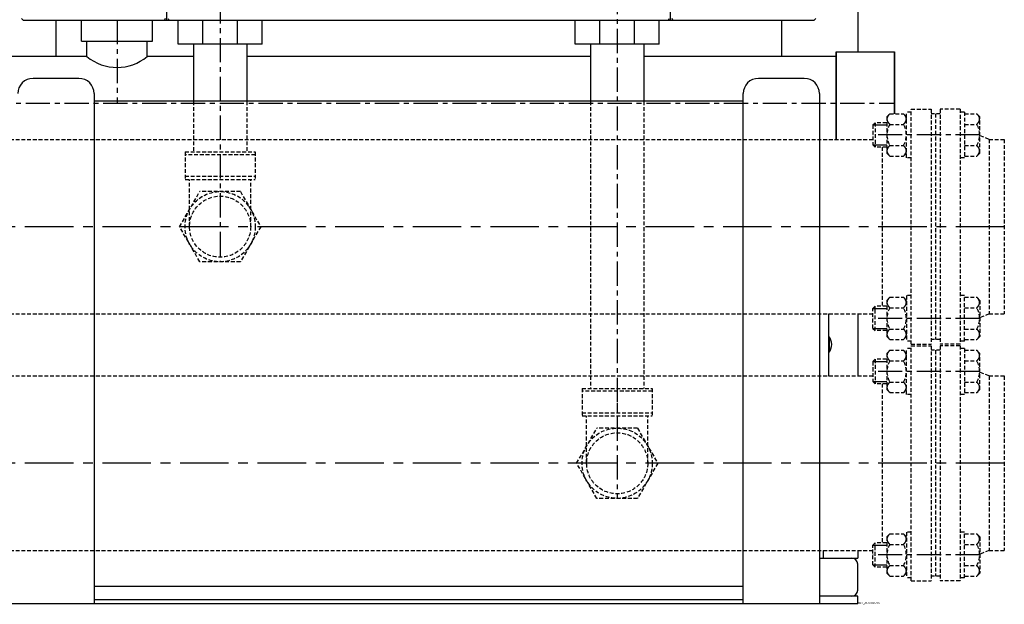
# Model space of a CAD drawing. Units: millimetres. Extents: x 17452 to 20248, y 2034 to 3801.
# Drawn here: x 19604 to 20248, y 2034 to 2417 of the extents above; entities that cross this region are included whole.
import ezdxf

# ---------------------------------------------------------------- set-up
doc = ezdxf.new("R2010")
doc.units = ezdxf.units.MM
doc.linetypes.add('MITTE', pattern=[50.8, 31.75, -6.35, 6.35, -6.35])
doc.linetypes.add('VERDECKT', pattern=[0.375, 0.25, -0.125])

msp = doc.modelspace()

# ---------------------------------------------------------------- linework, layer by layer
at = {"extrusion": (0, 1, 0)}
for p, q in [((20152.28, 3760.11), (20152.28, 2396.26)), ((19699.78, 2417.11), (19699.78, 2432.8)), ((20029.78, 2417.11), (20029.78, 2432.8)), ((19605.78, 2417.11), (19604.78, 2418.11)), ((19698.78, 2418.11), (19698.36, 2417.11)), ((19700.78, 2418.11), (19701.19, 2417.11)), ((20028.36, 2417.11), (20028.78, 2418.11)), ((20031.19, 2417.11), (20030.78, 2418.11)), ((20124.78, 2418.11), (20123.78, 2417.11)), ((19605.78, 2417.11), (20123.78, 2417.11)), ((19627.28, 2417.11), (19627.28, 2393.26)), ((19644.03, 2403.26), (19644.03, 2417.11)), ((19690.53, 2403.26), (19690.53, 2417.11)), ((19707.28, 2401.26), (19707.28, 2417.11)), ((19723.39, 2401.26), (19723.39, 2417.11)), ((19746.17, 2401.26), (19746.17, 2417.11)), ((19762.28, 2401.26), (19762.28, 2417.11)), ((19967.28, 2401.26), (19967.28, 2417.11)), ((19983.39, 2401.26), (19983.39, 2417.11)), ((20006.17, 2401.26), (20006.17, 2417.11)), ((20022.28, 2401.26), (20022.28, 2417.11)), ((20102.28, 2417.11), (20102.28, 2393.26)), ((19644.03, 2403.26), (19690.53, 2403.26)), ((19647.53, 2393.26), (19647.53, 2403.26)), ((19687.03, 2393.26), (19687.03, 2403.26)), ((19762.28, 2401.26), (19707.28, 2401.26)), ((19717.28, 2401.26), (19717.28, 2363.91)), ((19752.28, 2401.26), (19752.28, 2363.91)), ((20022.28, 2401.26), (19967.28, 2401.26)), ((19977.28, 2401.26), (19977.28, 2363.91)), ((20012.28, 2401.26), (20012.28, 2363.91)), ((19647.53, 2393.26), (19487.28, 2393.26)), ((19717.28, 2393.26), (19687.03, 2393.26)), ((19977.28, 2393.26), (19752.28, 2393.26)), ((20138.28, 2393.26), (20012.28, 2393.26)), ((20138.28, 2396.26), (20176.28, 2396.26)), ((20138.28, 2396.26), (20138.28, 2338.91)), ((20138.28, 2338.91), (20138.28, 2396.26)), ((20176.28, 2396.26), (20176.28, 2355.72)), ((20176.28, 2355.72), (20176.28, 2396.26)), ((19642.28, 2378.91), (19612.28, 2378.91)), ((20117.28, 2378.91), (20087.28, 2378.91)), ((19652.28, 2368.91), (19652.28, 2034.61)), ((20077.28, 2034.61), (20077.28, 2368.91)), ((20127.28, 2368.91), (20127.28, 2034.61)), ((20077.28, 2363.91), (19652.28, 2363.91)), ((20133.28, 2183.91), (20133.28, 2224.61)), ((20152.28, 2224.55), (20152.28, 2184)), ((20133.78, 2208.36), (20133.28, 2208.65)), ((20133.78, 2200.86), (20133.78, 2208.36)), ((20133.28, 2200.57), (20133.78, 2200.86)), ((20127.28, 2064.61), (20152.28, 2064.61)), ((20129.78, 2064.61), (20129.78, 2069.61)), ((20152.28, 2069.59), (20152.28, 2064.61)), ((20152.28, 2043.61), (20152.28, 2060.61)), ((20077.28, 2045.98), (19652.28, 2045.98)), ((20152.28, 2039.61), (20127.28, 2039.61)), ((20152.28, 2034.61), (20152.28, 2039.61)), ((20152.28, 2034.61), (17452.28, 2034.61)), ((20077.28, 2037.26), (19652.28, 2037.26))]:
    msp.add_line(p, q, dxfattribs=at)
at = {"color": 1, "linetype": 'MITTE', "ltscale": 0.5}
for p, q in [((19734.63, 2583.15), (19734.78, 2258.76)), ((19994.66, 2512.99), (19994.78, 2103.76)), ((19667.28, 2417.11), (19667.28, 2362.61)), ((17473.88, 2362.61), (20176.28, 2362.61)), ((20232.28, 2341.87), (20162.28, 2341.87)), ((20232.28, 2221.66), (20162.28, 2221.66)), ((20232.28, 2186.9), (20162.28, 2186.9)), ((20232.28, 2066.69), (20162.28, 2066.69))]:
    msp.add_line(p, q, dxfattribs=at)
at = {"color": 140, "linetype": 'VERDECKT', "ltscale": 10, "extrusion": (0, 1, 0)}
for p, q in [((19717.28, 2363.91), (19717.28, 2330.76)), ((19752.28, 2363.91), (19752.28, 2330.76)), ((19977.28, 2363.91), (19977.28, 2175.76)), ((20012.28, 2363.91), (20012.28, 2175.76)), ((20171.28, 2353.72), (20173.28, 2355.72)), ((20173.28, 2355.72), (20182.28, 2355.72)), ((20184.28, 2353.72), (20182.28, 2355.72)), ((20187.28, 2356.87), (20184.28, 2356.87)), ((20184.28, 2326.87), (20184.28, 2356.87)), ((20187.28, 2358.76), (20200.28, 2358.76)), ((20187.28, 2204.76), (20187.28, 2358.76)), ((20200.28, 2358.76), (20200.28, 2204.76)), ((20206.28, 2355.76), (20200.28, 2355.76)), ((20203.28, 2355.76), (20203.28, 2207.76)), ((20219.28, 2358.76), (20206.28, 2358.76)), ((20206.28, 2358.76), (20206.28, 2204.76)), ((20219.28, 2358.76), (20219.28, 2204.76)), ((20222.28, 2356.87), (20219.28, 2356.87)), ((20222.28, 2356.87), (20222.28, 2326.87)), ((20222.28, 2355.72), (20230.28, 2355.72)), ((20232.28, 2353.72), (20230.28, 2355.72)), ((20232.28, 2330.01), (20232.28, 2353.72)), ((20173.28, 2348.79), (20182.28, 2348.79)), ((20222.28, 2348.79), (20230.28, 2348.79)), ((20238.28, 2338.91), (20232.28, 2341.39)), ((20173.28, 2334.94), (20182.28, 2334.94)), ((20222.28, 2334.94), (20230.28, 2334.94)), ((20238.28, 2338.91), (20248.28, 2338.91)), ((20238.28, 2338.91), (20238.28, 2224.61)), ((19711.78, 2330.76), (19711.78, 2312.76)), ((19711.78, 2330.76), (19757.78, 2330.76)), ((19757.78, 2328.91), (19711.78, 2328.91)), ((19734.78, 2328.91), (19734.78, 2314.91)), ((19757.78, 2330.76), (19757.78, 2312.76)), ((20168.28, 2333.87), (20168.28, 2229.66)), ((20171.28, 2330.01), (20173.28, 2328.01)), ((20173.28, 2328.01), (20182.28, 2328.01)), ((20184.28, 2330.01), (20182.28, 2328.01)), ((20222.28, 2328.01), (20230.28, 2328.01)), ((20232.28, 2330.01), (20230.28, 2328.01)), ((20187.28, 2326.87), (20184.28, 2326.87)), ((20222.28, 2326.87), (20219.28, 2326.87)), ((19711.78, 2314.91), (19757.78, 2314.91)), ((19711.78, 2312.76), (19757.78, 2312.76)), ((19714.78, 2281.76), (19714.78, 2312.76)), ((19754.78, 2281.76), (19754.78, 2312.76)), ((19708.22, 2281.76), (19721.5, 2304.76)), ((19748.06, 2304.76), (19721.5, 2304.76)), ((19748.06, 2304.76), (19761.33, 2281.76)), ((19721.5, 2258.76), (19708.22, 2281.76)), ((19761.33, 2281.76), (19748.06, 2258.76)), ((19748.06, 2258.76), (19721.5, 2258.76)), ((20171.28, 2198.76), (20173.28, 2200.76)), ((20173.28, 2200.76), (20182.28, 2200.76)), ((20184.28, 2198.76), (20182.28, 2200.76)), ((20187.28, 2201.9), (20184.28, 2201.9)), ((20184.28, 2171.9), (20184.28, 2201.9)), ((20187.28, 2203.8), (20200.28, 2203.8)), ((20187.28, 2049.8), (20187.28, 2203.8)), ((20200.28, 2203.8), (20200.28, 2049.8)), ((20206.28, 2200.8), (20200.28, 2200.8)), ((20203.28, 2200.8), (20203.28, 2052.8)), ((20219.28, 2203.8), (20206.28, 2203.8)), ((20206.28, 2203.8), (20206.28, 2049.8)), ((20219.28, 2203.8), (20219.28, 2049.8)), ((20222.28, 2201.9), (20219.28, 2201.9)), ((20222.28, 2201.9), (20222.28, 2171.9)), ((20222.28, 2200.76), (20230.28, 2200.76)), ((20232.28, 2198.76), (20230.28, 2200.76)), ((20232.28, 2175.05), (20232.28, 2198.76)), ((20173.28, 2193.83), (20182.28, 2193.83)), ((20222.28, 2193.83), (20230.28, 2193.83)), ((20238.28, 2183.95), (20232.28, 2186.43)), ((20173.28, 2179.97), (20182.28, 2179.97)), ((20222.28, 2179.97), (20230.28, 2179.97)), ((20238.28, 2183.95), (20248.28, 2183.95)), ((20238.28, 2183.95), (20238.28, 2069.65)), ((19971.78, 2175.76), (19971.78, 2157.76)), ((19971.78, 2175.76), (20017.78, 2175.76)), ((20017.78, 2173.91), (19971.78, 2173.91)), ((19994.78, 2173.91), (19994.78, 2159.91)), ((20017.78, 2175.76), (20017.78, 2157.76)), ((20168.28, 2178.9), (20168.28, 2074.69)), ((20171.28, 2175.05), (20173.28, 2173.05)), ((20173.28, 2173.05), (20182.28, 2173.05)), ((20184.28, 2175.05), (20182.28, 2173.05)), ((20222.28, 2173.05), (20230.28, 2173.05)), ((20232.28, 2175.05), (20230.28, 2173.05)), ((20187.28, 2171.9), (20184.28, 2171.9)), ((20222.28, 2171.9), (20219.28, 2171.9)), ((19971.78, 2159.91), (20017.78, 2159.91)), ((19971.78, 2157.76), (20017.78, 2157.76)), ((19974.78, 2126.76), (19974.78, 2157.76)), ((20014.78, 2126.76), (20014.78, 2157.76)), ((19968.22, 2126.76), (19981.5, 2149.76)), ((20008.06, 2149.76), (19981.5, 2149.76)), ((20008.06, 2149.76), (20021.33, 2126.76)), ((19981.5, 2103.76), (19968.22, 2126.76)), ((20021.33, 2126.76), (20008.06, 2103.76)), ((20008.06, 2103.76), (19981.5, 2103.76))]:
    msp.add_line(p, q, dxfattribs=at)
at = {"color": 140, "linetype": 'VERDECKT', "ltscale": 10}
for p, q in [((20171.28, 2353.72), (20171.28, 2330.01)), ((20162.28, 2348.37), (20163.78, 2349.87)), ((20162.28, 2348.37), (20162.28, 2335.37)), ((20163.78, 2349.87), (20163.78, 2333.87)), ((20171.28, 2349.87), (20163.78, 2349.87)), ((17508.43, 2338.91), (20162.28, 2338.91)), ((20162.28, 2335.37), (20163.78, 2333.87)), ((20248.28, 2338.91), (20248.28, 2224.61)), ((20171.28, 2333.87), (20163.78, 2333.87)), ((20171.28, 2233.51), (20171.28, 2209.8)), ((17508.43, 2224.61), (20162.28, 2224.61)), ((20162.28, 2228.16), (20163.78, 2229.66)), ((20162.28, 2215.16), (20162.28, 2228.16)), ((20163.78, 2213.66), (20163.78, 2229.66)), ((20171.28, 2229.66), (20163.78, 2229.66)), ((20162.28, 2215.16), (20163.78, 2213.66)), ((20171.28, 2213.66), (20163.78, 2213.66)), ((20171.28, 2198.76), (20171.28, 2175.05)), ((20162.28, 2193.4), (20163.78, 2194.9)), ((20162.28, 2193.4), (20162.28, 2180.4)), ((20163.78, 2194.9), (20163.78, 2178.9)), ((20171.28, 2194.9), (20163.78, 2194.9)), ((17508.43, 2183.95), (20162.28, 2183.95)), ((20162.28, 2180.4), (20163.78, 2178.9)), ((20248.28, 2183.95), (20248.28, 2069.65)), ((20171.28, 2178.9), (20163.78, 2178.9)), ((20171.28, 2078.55), (20171.28, 2054.84)), ((17508.43, 2069.65), (20162.28, 2069.65)), ((20162.28, 2073.19), (20163.78, 2074.69)), ((20162.28, 2060.19), (20162.28, 2073.19)), ((20163.78, 2058.69), (20163.78, 2074.69)), ((20171.28, 2074.69), (20163.78, 2074.69)), ((20162.28, 2060.19), (20163.78, 2058.69)), ((20171.28, 2058.69), (20163.78, 2058.69))]:
    msp.add_line(p, q, dxfattribs=at)
at = {"color": 1}
for p, q in [((20162.28, 2348.37), (20171.28, 2348.37)), ((20162.28, 2335.37), (20171.28, 2335.37)), ((20162.28, 2228.16), (20171.28, 2228.16)), ((20162.28, 2215.16), (20171.28, 2215.16)), ((20162.28, 2193.4), (20171.28, 2193.4)), ((20162.28, 2180.4), (20171.28, 2180.4)), ((20162.28, 2073.19), (20171.28, 2073.19)), ((20162.28, 2060.19), (20171.28, 2060.19))]:
    msp.add_line(p, q, dxfattribs=at)
at = {"color": 1, "linetype": 'MITTE'}
for p, q in [((20248.28, 2281.76), (17486.28, 2281.76)), ((20248.28, 2126.8), (17486.28, 2126.8))]:
    msp.add_line(p, q, dxfattribs=at)
at = {"color": 140, "linetype": 'VERDECKT', "ltscale": 10, "extrusion": (0, -1, 0)}
for p, q in [((20171.28, 2233.51), (20173.28, 2235.51)), ((20173.28, 2235.51), (20182.28, 2235.51)), ((20184.28, 2233.51), (20182.28, 2235.51)), ((20187.28, 2236.66), (20184.28, 2236.66)), ((20184.28, 2236.66), (20184.28, 2206.66)), ((20222.28, 2236.66), (20219.28, 2236.66)), ((20222.28, 2206.66), (20222.28, 2236.66)), ((20222.28, 2235.51), (20230.28, 2235.51)), ((20232.28, 2233.51), (20230.28, 2235.51)), ((20232.28, 2233.51), (20232.28, 2209.8)), ((20173.28, 2228.59), (20182.28, 2228.59)), ((20222.28, 2228.59), (20230.28, 2228.59)), ((20238.28, 2224.61), (20232.28, 2222.13)), ((20238.28, 2224.61), (20248.28, 2224.61)), ((20173.28, 2214.73), (20182.28, 2214.73)), ((20222.28, 2214.73), (20230.28, 2214.73)), ((20171.28, 2209.8), (20173.28, 2207.8)), ((20173.28, 2207.8), (20182.28, 2207.8)), ((20184.28, 2209.8), (20182.28, 2207.8)), ((20187.28, 2206.66), (20184.28, 2206.66)), ((20206.28, 2207.76), (20200.28, 2207.76)), ((20222.28, 2206.66), (20219.28, 2206.66)), ((20222.28, 2207.8), (20230.28, 2207.8)), ((20232.28, 2209.8), (20230.28, 2207.8)), ((20187.28, 2204.76), (20200.28, 2204.76)), ((20219.28, 2204.76), (20206.28, 2204.76)), ((20171.28, 2078.55), (20173.28, 2080.55)), ((20173.28, 2080.55), (20182.28, 2080.55)), ((20184.28, 2078.55), (20182.28, 2080.55)), ((20187.28, 2081.69), (20184.28, 2081.69)), ((20184.28, 2081.69), (20184.28, 2051.69)), ((20222.28, 2081.69), (20219.28, 2081.69)), ((20222.28, 2051.69), (20222.28, 2081.69)), ((20222.28, 2080.55), (20230.28, 2080.55)), ((20232.28, 2078.55), (20230.28, 2080.55)), ((20232.28, 2078.55), (20232.28, 2054.84)), ((20173.28, 2073.62), (20182.28, 2073.62)), ((20222.28, 2073.62), (20230.28, 2073.62)), ((20238.28, 2069.65), (20232.28, 2067.17)), ((20238.28, 2069.65), (20248.28, 2069.65)), ((20173.28, 2059.77), (20182.28, 2059.77)), ((20222.28, 2059.77), (20230.28, 2059.77)), ((20171.28, 2054.84), (20173.28, 2052.84)), ((20173.28, 2052.84), (20182.28, 2052.84)), ((20184.28, 2054.84), (20182.28, 2052.84)), ((20187.28, 2051.69), (20184.28, 2051.69)), ((20206.28, 2052.8), (20200.28, 2052.8)), ((20222.28, 2051.69), (20219.28, 2051.69)), ((20222.28, 2052.84), (20230.28, 2052.84)), ((20232.28, 2054.84), (20230.28, 2052.84)), ((20187.28, 2049.8), (20200.28, 2049.8)), ((20219.28, 2049.8), (20206.28, 2049.8))]:
    msp.add_line(p, q, dxfattribs=at)
at = {"color": 140, "linetype": 'VERDECKT', "ltscale": 10}
for points in [[(20173.28, 2355.72), (20172.71, 2355.12, 0.051948), (20172.09, 2354.3, 0.029486), (20171.67, 2353.49, 0.107611), (20171.42, 2352.32, 0.115169), (20171.79, 2350.75, 0.045455), (20172.35, 2349.86, 0.037364), (20173.28, 2348.79, 1.513351)], [(20182.28, 2355.72), (20182.84, 2355.12, -0.051948), (20183.46, 2354.3, -0.029486), (20183.88, 2353.49, -0.107611), (20184.13, 2352.32, -0.115169), (20183.76, 2350.75, -0.045455), (20183.21, 2349.86, -0.037364), (20182.28, 2348.79, -1.513351)], [(20230.28, 2355.72), (20230.84, 2355.12, -0.051948), (20231.46, 2354.3, -0.029486), (20231.88, 2353.49, -0.107611), (20232.13, 2352.32, -0.115169), (20231.76, 2350.75, -0.045455), (20231.21, 2349.86, -0.037364), (20230.28, 2348.79, -1.513351)], [(20173.28, 2328.01), (20172.71, 2328.62, -0.051948), (20172.09, 2329.44, -0.029486), (20171.67, 2330.24, -0.107611), (20171.42, 2331.41, -0.115169), (20171.79, 2332.98, -0.045455), (20172.35, 2333.88, -0.037364), (20173.28, 2334.94, -1.513351)], [(20182.28, 2328.01), (20182.84, 2328.62, 0.051948), (20183.46, 2329.44, 0.029486), (20183.88, 2330.24, 0.107611), (20184.13, 2331.41, 0.115169), (20183.76, 2332.98, 0.045455), (20183.21, 2333.88, 0.037364), (20182.28, 2334.94, 1.513351)], [(20230.28, 2328.01), (20230.84, 2328.62, 0.051948), (20231.46, 2329.44, 0.029486), (20231.88, 2330.24, 0.107611), (20232.13, 2331.41, 0.115169), (20231.76, 2332.98, 0.045455), (20231.21, 2333.88, 0.037364), (20230.28, 2334.94, 1.513351)], [(20173.28, 2235.51), (20172.71, 2234.91, 0.051948), (20172.09, 2234.09, 0.029486), (20171.67, 2233.28, 0.107611), (20171.42, 2232.11, 0.115169), (20171.79, 2230.54, 0.045455), (20172.35, 2229.65, 0.037364), (20173.28, 2228.59, 1.513351)], [(20182.28, 2235.51), (20182.84, 2234.91, -0.051948), (20183.46, 2234.09, -0.029486), (20183.88, 2233.28, -0.107611), (20184.13, 2232.11, -0.115169), (20183.76, 2230.54, -0.045455), (20183.21, 2229.65, -0.037364), (20182.28, 2228.59, -1.513351)], [(20230.28, 2235.51), (20230.84, 2234.91, -0.051948), (20231.46, 2234.09, -0.029486), (20231.88, 2233.28, -0.107611), (20232.13, 2232.11, -0.115169), (20231.76, 2230.54, -0.045455), (20231.21, 2229.65, -0.037364), (20230.28, 2228.59, -1.513351)], [(20173.28, 2207.8), (20172.71, 2208.41, -0.051948), (20172.09, 2209.23, -0.029486), (20171.67, 2210.03, -0.107611), (20171.42, 2211.21, -0.115169), (20171.79, 2212.78, -0.045455), (20172.35, 2213.67, -0.037364), (20173.28, 2214.73, -1.513351)], [(20182.28, 2207.8), (20182.84, 2208.41, 0.051948), (20183.46, 2209.23, 0.029486), (20183.88, 2210.03, 0.107611), (20184.13, 2211.21, 0.115169), (20183.76, 2212.78, 0.045455), (20183.21, 2213.67, 0.037364), (20182.28, 2214.73, 1.513351)], [(20230.28, 2207.8), (20230.84, 2208.41, 0.051948), (20231.46, 2209.23, 0.029486), (20231.88, 2210.03, 0.107611), (20232.13, 2211.21, 0.115169), (20231.76, 2212.78, 0.045455), (20231.21, 2213.67, 0.037364), (20230.28, 2214.73, 1.513351)], [(20173.28, 2200.76), (20172.71, 2200.15, 0.051948), (20172.09, 2199.33, 0.029486), (20171.67, 2198.53, 0.107611), (20171.42, 2197.35, 0.115169), (20171.79, 2195.78, 0.045455), (20172.35, 2194.89, 0.037364), (20173.28, 2193.83, 1.513351)], [(20182.28, 2200.76), (20182.84, 2200.15, -0.051948), (20183.46, 2199.33, -0.029486), (20183.88, 2198.53, -0.107611), (20184.13, 2197.35, -0.115169), (20183.76, 2195.78, -0.045455), (20183.21, 2194.89, -0.037364), (20182.28, 2193.83, -1.513351)], [(20230.28, 2200.76), (20230.84, 2200.15, -0.051948), (20231.46, 2199.33, -0.029486), (20231.88, 2198.53, -0.107611), (20232.13, 2197.35, -0.115169), (20231.76, 2195.78, -0.045455), (20231.21, 2194.89, -0.037364), (20230.28, 2193.83, -1.513351)], [(20173.28, 2173.05), (20172.71, 2173.65, -0.051948), (20172.09, 2174.47, -0.029486), (20171.67, 2175.28, -0.107611), (20171.42, 2176.45, -0.115169), (20171.79, 2178.02, -0.045455), (20172.35, 2178.91, -0.037364), (20173.28, 2179.97, -1.513351)], [(20182.28, 2173.05), (20182.84, 2173.65, 0.051948), (20183.46, 2174.47, 0.029486), (20183.88, 2175.28, 0.107611), (20184.13, 2176.45, 0.115169), (20183.76, 2178.02, 0.045455), (20183.21, 2178.91, 0.037364), (20182.28, 2179.97, 1.513351)], [(20230.28, 2173.05), (20230.84, 2173.65, 0.051948), (20231.46, 2174.47, 0.029486), (20231.88, 2175.28, 0.107611), (20232.13, 2176.45, 0.115169), (20231.76, 2178.02, 0.045455), (20231.21, 2178.91, 0.037364), (20230.28, 2179.97, 1.513351)], [(20173.28, 2080.55), (20172.71, 2079.94, 0.051948), (20172.09, 2079.12, 0.029486), (20171.67, 2078.32, 0.107611), (20171.42, 2077.15, 0.115169), (20171.79, 2075.58, 0.045455), (20172.35, 2074.68, 0.037364), (20173.28, 2073.62, 1.513351)], [(20182.28, 2080.55), (20182.84, 2079.94, -0.051948), (20183.46, 2079.12, -0.029486), (20183.88, 2078.32, -0.107611), (20184.13, 2077.15, -0.115169), (20183.76, 2075.58, -0.045455), (20183.21, 2074.68, -0.037364), (20182.28, 2073.62, -1.513351)], [(20230.28, 2080.55), (20230.84, 2079.94, -0.051948), (20231.46, 2079.12, -0.029486), (20231.88, 2078.32, -0.107611), (20232.13, 2077.15, -0.115169), (20231.76, 2075.58, -0.045455), (20231.21, 2074.68, -0.037364), (20230.28, 2073.62, -1.513351)], [(20173.28, 2052.84), (20172.71, 2053.44, -0.051948), (20172.09, 2054.26, -0.029486), (20171.67, 2055.07, -0.107611), (20171.42, 2056.24, -0.115169), (20171.79, 2057.81, -0.045455), (20172.35, 2058.7, -0.037364), (20173.28, 2059.77, -1.513351)], [(20182.28, 2052.84), (20182.84, 2053.44, 0.051948), (20183.46, 2054.26, 0.029486), (20183.88, 2055.07, 0.107611), (20184.13, 2056.24, 0.115169), (20183.76, 2057.81, 0.045455), (20183.21, 2058.7, 0.037364), (20182.28, 2059.77, 1.513351)], [(20230.28, 2052.84), (20230.84, 2053.44, 0.051948), (20231.46, 2054.26, 0.029486), (20231.88, 2055.07, 0.107611), (20232.13, 2056.24, 0.115169), (20231.76, 2057.81, 0.045455), (20231.21, 2058.7, 0.037364), (20230.28, 2059.77, 1.513351)]]:
    msp.add_lwpolyline(points, format="xyb", dxfattribs=at)
for centre, radius in [((19734.78, 2281.76), 23), ((19734.78, 2281.76), 23), ((19734.78, 2281.76), 20), ((19734.78, 2281.76), 20), ((19994.78, 2126.76), 23), ((19994.78, 2126.76), 23), ((19994.78, 2126.76), 20), ((19994.78, 2126.76), 20)]:
    msp.add_circle(centre, radius, dxfattribs=at)
for centre, radius, start, end in [((19667.28, 2416.7), 30.65, 229.8814, 310.1186), ((19612.28, 2368.91), 10, 90, 180), ((19642.28, 2368.91), 10, 0, 90), ((20087.28, 2368.91), 10, 90, 180), ((20117.28, 2368.91), 10, 0, 90), ((20127.28, 2204.61), 8, 318.59038, 41.40962), ((20148.28, 2060.61), 4, 0, 90), ((20148.28, 2043.61), 4, 270, 0)]:
    msp.add_arc(centre, radius, start, end)
for centre, start, end in [((20185.28, 2341.87), 150, 210), ((20170.28, 2341.87), 330, 30), ((20218.28, 2341.87), 330, 30), ((20185.28, 2221.66), 150, 210), ((20170.28, 2221.66), 330, 30), ((20218.28, 2221.66), 330, 30), ((20185.28, 2186.9), 150, 210), ((20170.28, 2186.9), 330, 30), ((20218.28, 2186.9), 330, 30), ((20185.28, 2066.69), 150, 210), ((20170.28, 2066.69), 330, 30), ((20218.28, 2066.69), 330, 30)]:
    msp.add_arc(centre, 13.86, start, end, dxfattribs=at)

# ---------------------------------------------------------------- texts
at = {"flags": 1}
msp.add_attdef('BUD_ANSCHLUSS', (20152.28, 2034.61), '', height=1.25, dxfattribs=at)

doc.saveas('drawing.dxf')
